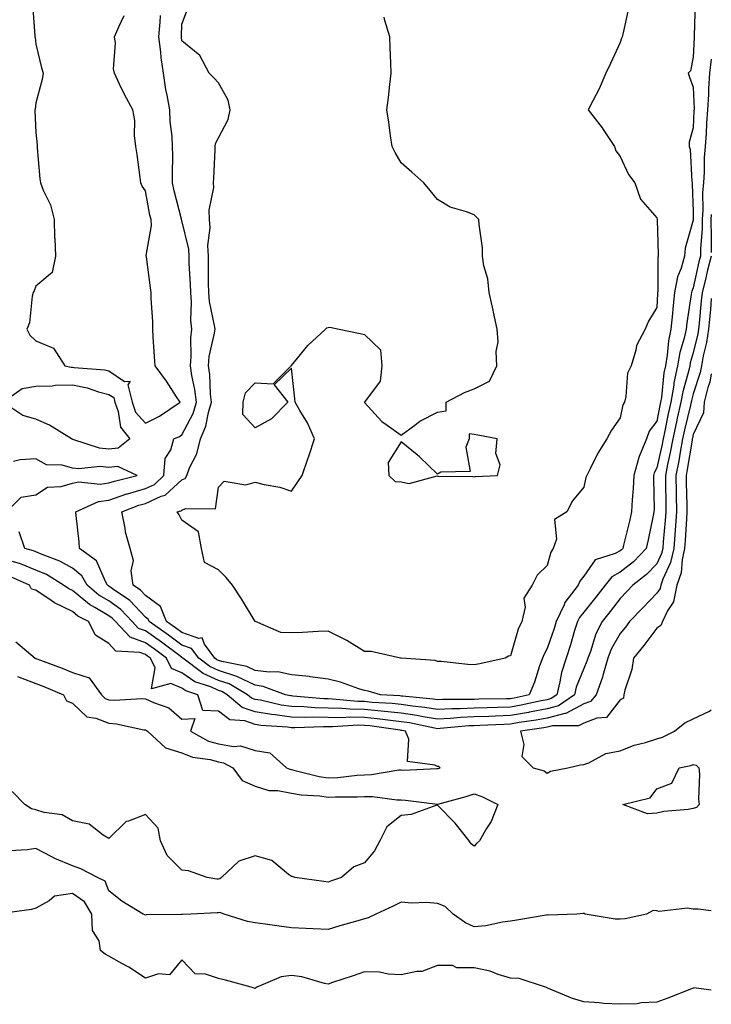
# Model space of a CAD drawing. Units: inches. Extents: x 884003 to 886643, y 7366538 to 7369178.
# Drawn here: x 886454 to 886643, y 7368697 to 7368967 of the extents above; entities that cross this region are included whole.
import ezdxf

# ---------------------------------------------------------------- set-up
doc = ezdxf.new("R2010")
doc.units = ezdxf.units.IN
doc.header["$MEASUREMENT"] = 0
doc.layers.add('Contour_88407366', color=7, linetype='Continuous', true_color=0x8f022f)

msp = doc.modelspace()

# ---------------------------------------------------------------- linework, layer by layer
at = {"layer": 'Contour_88407366'}
for points in [[(886457.08, 7368970.95, 3392), (886457.79, 7368962.18, 3392), (886457.8, 7368961.92, 3392), (886457.83, 7368961.7, 3392), (886458.05, 7368959.89, 3392), (886459.58, 7368953.45, 3392), (886460.03, 7368951.92, 3392), (886459.78, 7368950.19, 3392), (886458.05, 7368943.86, 3392), (886457.82, 7368942.15, 3392), (886457.74, 7368941.92, 3392), (886457.76, 7368941.63, 3392), (886458.05, 7368935.72, 3392), (886458.36, 7368932.23, 3392), (886458.37, 7368931.92, 3392), (886458.4, 7368931.57, 3392), (886459.16, 7368923.03, 3392), (886459.27, 7368921.92, 3392), (886460.04, 7368919.93, 3392), (886462.05, 7368915.92, 3392), (886463.1, 7368911.92, 3392), (886463.18, 7368907.05, 3392), (886463.27, 7368906.7, 3392), (886463.39, 7368901.92, 3392), (886462.52, 7368897.45, 3392), (886458.05, 7368893.72, 3392), (886457.56, 7368892.41, 3392), (886457.33, 7368891.92, 3392), (886457.07, 7368890.94, 3392), (886456.3, 7368883.67, 3392), (886455.57, 7368881.92, 3392), (886456.37, 7368880.24, 3392), (886458.05, 7368878.7, 3392), (886462.87, 7368876.74, 3392), (886465.95, 7368871.92, 3392), (886467.68, 7368871.55, 3392), (886468.05, 7368871.55, 3392), (886468.5, 7368871.47, 3392), (886476.93, 7368870.8, 3392), (886478.05, 7368870.52, 3392), (886482.34, 7368867.63, 3392), (886483.83, 7368867.7, 3392), (886483.27, 7368866.7, 3392), (886484.37, 7368861.92, 3392), (886485.37, 7368859.24, 3392), (886488.05, 7368856.22, 3392), (886491.87, 7368858.1, 3392), (886497.55, 7368861.92, 3392), (886496.59, 7368863.38, 3392), (886493.84, 7368867.71, 3392), (886490.72, 7368871.92, 3392), (886490.55, 7368874.42, 3392), (886490.18, 7368879.79, 3392), (886490.04, 7368881.92, 3392), (886490.06, 7368883.93, 3392), (886489.6, 7368890.37, 3392), (886489.62, 7368891.92, 3392), (886489.4, 7368893.27, 3392), (886488.3, 7368901.67, 3392), (886488.26, 7368901.92, 3392), (886488.24, 7368902.11, 3392), (886489.72, 7368910.25, 3392), (886489.58, 7368911.92, 3392), (886489.29, 7368913.16, 3392), (886488.05, 7368919.74, 3392), (886487.15, 7368921.02, 3392), (886486.81, 7368921.92, 3392), (886486.59, 7368923.38, 3392), (886485.8, 7368929.67, 3392), (886485.45, 7368931.92, 3392), (886485.04, 7368934.93, 3392), (886485.12, 7368938.99, 3392), (886484.56, 7368941.92, 3392), (886482.29, 7368946.16, 3392), (886480.97, 7368949, 3392), (886479.55, 7368951.92, 3392), (886479.31, 7368953.18, 3392), (886479.83, 7368960.14, 3392), (886479.62, 7368961.92, 3392), (886480.79, 7368964.66, 3392), (886482.26, 7368967.71, 3392)], [(886588.05, 7368780.83, 3390), (886586.92, 7368780.79, 3390), (886579.3, 7368780.67, 3390), (886578.05, 7368780.62, 3390), (886576.69, 7368780.57, 3390), (886569.38, 7368780.59, 3390), (886568.05, 7368780.53, 3390), (886566.85, 7368780.72, 3390), (886558.47, 7368781.5, 3390), (886558.05, 7368781.56, 3390), (886557.72, 7368781.59, 3390), (886552.44, 7368781.92, 3390), (886549.03, 7368782.9, 3390), (886548.05, 7368783.06, 3390), (886546.44, 7368783.53, 3390), (886541.45, 7368785.32, 3390), (886538.05, 7368786.17, 3390), (886533.15, 7368786.82, 3390), (886532.99, 7368786.86, 3390), (886528.05, 7368787.38, 3390), (886524.28, 7368788.15, 3390), (886521.92, 7368788.05, 3390), (886518.05, 7368788.57, 3390), (886515.8, 7368789.67, 3390), (886509, 7368790.97, 3390), (886508.05, 7368791.28, 3390), (886507.61, 7368791.48, 3390), (886507.02, 7368791.92, 3390), (886504.24, 7368795.73, 3390), (886503.57, 7368797.44, 3390), (886502.67, 7368797.3, 3390), (886498.05, 7368798.91, 3390), (886496.32, 7368800.19, 3390), (886493.83, 7368801.92, 3390), (886492.14, 7368806.01, 3390), (886488.05, 7368809.09, 3390), (886486.68, 7368810.55, 3390), (886484.66, 7368811.92, 3390), (886484.18, 7368815.79, 3390), (886484.81, 7368818.68, 3390), (886483.89, 7368821.92, 3390), (886482.56, 7368826.43, 3390), (886482.5, 7368827.47, 3390), (886481.58, 7368831.92, 3390), (886486.24, 7368833.73, 3390), (886488.05, 7368834.27, 3390), (886492.34, 7368836.21, 3390), (886493.46, 7368836.51, 3390), (886498.05, 7368840.72, 3390), (886498.88, 7368841.09, 3390), (886499.35, 7368841.92, 3390), (886500.13, 7368844.01, 3390), (886502.11, 7368847.86, 3390), (886503.1, 7368851.92, 3390), (886504.57, 7368855.4, 3390), (886505.29, 7368859.16, 3390), (886506.13, 7368861.92, 3390), (886505.87, 7368864.1, 3390), (886505.66, 7368869.53, 3390), (886505.32, 7368871.92, 3390), (886505.54, 7368874.43, 3390), (886506.99, 7368880.86, 3390), (886507.11, 7368881.92, 3390), (886507, 7368882.97, 3390), (886505.62, 7368889.49, 3390), (886505.42, 7368891.92, 3390), (886505.35, 7368894.62, 3390), (886505.35, 7368899.22, 3390), (886505.28, 7368901.92, 3390), (886505.14, 7368904.83, 3390), (886505.75, 7368909.62, 3390), (886505.6, 7368911.92, 3390), (886505.49, 7368914.48, 3390), (886506.77, 7368920.64, 3390), (886506.68, 7368921.92, 3390), (886506.73, 7368923.24, 3390), (886507.12, 7368930.99, 3390), (886507.15, 7368931.92, 3390), (886507.23, 7368932.74, 3390), (886508.05, 7368934.29, 3390), (886510.68, 7368939.29, 3390), (886511.29, 7368941.92, 3390), (886510.71, 7368944.58, 3390), (886508.05, 7368949.31, 3390), (886506.78, 7368950.65, 3390), (886505.48, 7368951.92, 3390), (886502.93, 7368956.8, 3390), (886498.05, 7368960.8, 3390), (886497.9, 7368961.77, 3390), (886497.88, 7368961.92, 3390), (886497.89, 7368962.08, 3390), (886498.05, 7368965.39, 3390), (886499.8, 7368970.17, 3390)], [(886620.33, 7368969.64, 3389), (886618.8, 7368962.67, 3389), (886618.61, 7368961.92, 3389), (886618.39, 7368961.58, 3389), (886618.05, 7368960.34, 3389), (886615.38, 7368954.59, 3389), (886614.12, 7368951.92, 3389), (886612.32, 7368947.65, 3389), (886610.57, 7368944.44, 3389), (886609.3, 7368941.92, 3389), (886613.13, 7368937, 3389), (886613.4, 7368936.57, 3389), (886616.45, 7368931.92, 3389), (886616.83, 7368930.7, 3389), (886618.05, 7368929.18, 3389), (886620.35, 7368924.22, 3389), (886622.06, 7368921.92, 3389), (886623.59, 7368917.46, 3389), (886628.05, 7368912.37, 3389), (886628.14, 7368912.01, 3389), (886628.15, 7368911.92, 3389), (886628.14, 7368911.83, 3389), (886628.47, 7368902.34, 3389), (886628.42, 7368901.92, 3389), (886628.34, 7368901.63, 3389), (886628.35, 7368892.22, 3389), (886628.29, 7368891.92, 3389), (886628.27, 7368891.7, 3389), (886628.05, 7368887.81, 3389), (886625.81, 7368884.16, 3389), (886624.86, 7368881.92, 3389), (886622.51, 7368877.46, 3389), (886622.35, 7368876.22, 3389), (886621.03, 7368871.92, 3389), (886620.07, 7368869.9, 3389), (886619.62, 7368863.49, 3389), (886619.2, 7368861.92, 3389), (886618.75, 7368861.22, 3389), (886618.05, 7368857.63, 3389), (886615.71, 7368854.26, 3389), (886614.37, 7368851.92, 3389), (886611.96, 7368848.01, 3389), (886609.81, 7368843.68, 3389), (886608.87, 7368841.92, 3389), (886608.64, 7368841.33, 3389), (886608.05, 7368838.72, 3389), (886605.01, 7368834.96, 3389), (886603.46, 7368831.92, 3389), (886600.09, 7368829.88, 3389), (886600.58, 7368824.45, 3389), (886599.71, 7368821.92, 3389), (886599.03, 7368820.94, 3389), (886598.05, 7368817.24, 3389), (886595.34, 7368814.63, 3389), (886593.94, 7368811.92, 3389), (886591.63, 7368808.34, 3389), (886592.02, 7368805.89, 3389), (886591.15, 7368801.92, 3389), (886590.1, 7368799.87, 3389), (886588.05, 7368792.57, 3389), (886587.47, 7368792.5, 3389), (886586.56, 7368791.92, 3389), (886579.62, 7368790.35, 3389), (886578.05, 7368790.08, 3389)], [(886638.62, 7368971.35, 3390), (886638.32, 7368962.19, 3390), (886638.29, 7368961.92, 3390), (886638.26, 7368961.71, 3390), (886638.05, 7368956.34, 3390), (886637.33, 7368952.64, 3390), (886636.65, 7368951.92, 3390), (886637.04, 7368950.91, 3390), (886638.05, 7368948.13, 3390), (886638.27, 7368942.14, 3390), (886638.26, 7368941.92, 3390), (886638.24, 7368941.73, 3390), (886638.05, 7368937.04, 3390), (886636.9, 7368933.07, 3390), (886636.96, 7368931.92, 3390), (886637.23, 7368931.1, 3390), (886637.64, 7368922.33, 3390), (886637.73, 7368921.92, 3390), (886637.77, 7368921.64, 3390), (886638.05, 7368914.11, 3390), (886638.07, 7368911.94, 3390), (886638.07, 7368911.9, 3390), (886638.05, 7368911.71, 3390), (886635.87, 7368904.1, 3390), (886635.64, 7368901.92, 3390), (886634.71, 7368898.58, 3390), (886633.7, 7368896.27, 3390), (886632.93, 7368891.92, 3390), (886632.44, 7368887.53, 3390), (886632.37, 7368886.24, 3390), (886631.93, 7368881.92, 3390), (886631.24, 7368878.73, 3390), (886630.94, 7368874.81, 3390), (886630.44, 7368871.92, 3390), (886630.02, 7368869.95, 3390), (886629.32, 7368863.19, 3390), (886629.1, 7368861.92, 3390), (886628.9, 7368861.07, 3390), (886628.05, 7368856.76, 3390), (886625.98, 7368853.99, 3390), (886625.21, 7368851.92, 3390), (886623.26, 7368847.13, 3390), (886623.12, 7368846.85, 3390), (886621.77, 7368841.92, 3390), (886621.64, 7368838.33, 3390), (886621.32, 7368835.19, 3390), (886621.18, 7368831.92, 3390), (886620.61, 7368829.36, 3390), (886618.96, 7368822.83, 3390), (886618.75, 7368821.92, 3390), (886618.4, 7368821.57, 3390), (886618.05, 7368821.29, 3390), (886616.69, 7368820.56, 3390), (886611.17, 7368818.8, 3390), (886608.05, 7368814.36, 3390), (886606.99, 7368812.98, 3390), (886606.55, 7368811.92, 3390), (886602.86, 7368807.11, 3390), (886602.66, 7368806.53, 3390), (886600.52, 7368801.92, 3390), (886599.93, 7368800.04, 3390), (886598.05, 7368794.52, 3390), (886597.1, 7368792.87, 3390), (886596.74, 7368791.92, 3390), (886595.98, 7368789.85, 3390), (886594.62, 7368785.35, 3390), (886593.11, 7368781.92, 3390), (886588.98, 7368780.99, 3390), (886588.05, 7368780.83, 3390)], [(886598.05, 7368780.56, 3391), (886596.37, 7368780.24, 3391), (886590.95, 7368779.02, 3391), (886588.05, 7368778.51, 3391), (886584.52, 7368778.39, 3391), (886581.62, 7368778.35, 3391), (886578.05, 7368778.22, 3391), (886574.19, 7368778.06, 3391), (886571.9, 7368778.07, 3391), (886568.05, 7368777.89, 3391), (886564.58, 7368778.45, 3391), (886561.21, 7368778.76, 3391), (886558.05, 7368779.21, 3391), (886555.6, 7368779.47, 3391), (886550.16, 7368779.81, 3391), (886548.05, 7368780.02, 3391), (886546.18, 7368780.05, 3391), (886539.24, 7368780.73, 3391), (886538.05, 7368780.75, 3391), (886536.91, 7368780.78, 3391), (886528.41, 7368781.56, 3391), (886528.05, 7368781.57, 3391), (886527.74, 7368781.61, 3391), (886526.43, 7368781.92, 3391), (886520.31, 7368784.18, 3391), (886518.05, 7368784.49, 3391), (886513.05, 7368786.92, 3391), (886508.05, 7368788.55, 3391), (886505.72, 7368789.59, 3391), (886502.63, 7368791.92, 3391), (886500.7, 7368794.57, 3391), (886498.05, 7368795.49, 3391), (886494.36, 7368798.23, 3391), (886489.04, 7368801.92, 3391), (886488.75, 7368802.62, 3391), (886488.05, 7368803.15, 3391), (886483.81, 7368807.68, 3391), (886479.07, 7368810.9, 3391), (886478.05, 7368811.64, 3391), (886477.88, 7368811.75, 3391), (886477.67, 7368811.92, 3391), (886477.12, 7368812.85, 3391), (886474.64, 7368818.51, 3391), (886470.03, 7368821.92, 3391), (886469.87, 7368823.74, 3391), (886469.06, 7368830.91, 3391), (886468.97, 7368831.92, 3391), (886475.21, 7368834.76, 3391), (886478.05, 7368835.15, 3391), (886482.96, 7368836.83, 3391), (886483.09, 7368836.88, 3391), (886488.05, 7368838.36, 3391), (886490.5, 7368839.47, 3391), (886493.1, 7368841.92, 3391), (886493.47, 7368846.5, 3391), (886495.03, 7368848.9, 3391), (886495.81, 7368851.92, 3391), (886497.37, 7368852.6, 3391), (886498.05, 7368853.02, 3391), (886501.08, 7368858.89, 3391), (886502.01, 7368861.92, 3391), (886501.58, 7368865.45, 3391), (886500.75, 7368869.22, 3391), (886500.36, 7368871.92, 3391), (886500.58, 7368874.45, 3391), (886500.45, 7368879.52, 3391), (886500.73, 7368881.92, 3391), (886500.48, 7368884.35, 3391), (886500.65, 7368889.32, 3391), (886500.44, 7368891.92, 3391), (886500.38, 7368894.25, 3391), (886500.05, 7368899.92, 3391), (886499.99, 7368901.92, 3391), (886499.9, 7368903.77, 3391), (886498.05, 7368911.62, 3391), (886497.96, 7368911.83, 3391), (886497.95, 7368911.92, 3391), (886497.93, 7368912.04, 3391), (886495.91, 7368919.78, 3391), (886495.45, 7368921.92, 3391), (886495.42, 7368924.55, 3391), (886495.51, 7368929.38, 3391), (886495.48, 7368931.92, 3391), (886495.33, 7368934.64, 3391), (886494.86, 7368938.73, 3391), (886494.7, 7368941.92, 3391), (886493.98, 7368945.99, 3391), (886493.64, 7368947.51, 3391), (886492.95, 7368951.92, 3391), (886492.39, 7368956.26, 3391), (886492.26, 7368957.71, 3391), (886491.76, 7368961.92, 3391), (886492.04, 7368965.91, 3391), (886492.21, 7368967.76, 3391)], [(886578.05, 7368790.08, 3389), (886576.32, 7368790.19, 3389), (886569, 7368790.97, 3389), (886568.05, 7368791.04, 3389), (886567.42, 7368791.29, 3389), (886558.06, 7368791.91, 3389), (886558.05, 7368791.91, 3389), (886557.91, 7368791.92, 3389), (886549.88, 7368793.75, 3389), (886548.05, 7368793.75, 3389), (886543.23, 7368796.74, 3389), (886543.01, 7368796.88, 3389), (886538.05, 7368799.3, 3389), (886535.34, 7368799.21, 3389), (886531.03, 7368798.94, 3389), (886528.05, 7368798.85, 3389), (886525.11, 7368798.98, 3389), (886518.17, 7368801.92, 3389), (886518.09, 7368801.96, 3389), (886518.05, 7368801.99, 3389), (886514.32, 7368808.19, 3389), (886511.91, 7368811.92, 3389), (886510.12, 7368813.99, 3389), (886508.05, 7368816.07, 3389), (886504.25, 7368818.12, 3389), (886503.42, 7368821.92, 3389), (886502.6, 7368826.47, 3389), (886498.05, 7368829.65, 3389), (886497.24, 7368831.11, 3389), (886496.75, 7368831.92, 3389), (886497.78, 7368832.19, 3389), (886498.05, 7368832.44, 3389), (886499.02, 7368832.89, 3389), (886507.24, 7368832.73, 3389), (886508.05, 7368838.67, 3389), (886509.6, 7368840.37, 3389), (886515.51, 7368839.38, 3389), (886518.05, 7368840.07, 3389), (886520.57, 7368839.4, 3389), (886524.85, 7368838.72, 3389), (886528.05, 7368837.56, 3389), (886529.82, 7368840.15, 3389), (886530.98, 7368841.92, 3389), (886532.54, 7368846.41, 3389), (886532.82, 7368847.15, 3389), (886534.31, 7368851.92, 3389), (886532.41, 7368856.28, 3389), (886530.32, 7368859.65, 3389), (886529.04, 7368861.92, 3389), (886528.99, 7368862.86, 3389), (886528.05, 7368871.28, 3389), (886523.26, 7368866.71, 3389), (886527.05, 7368861.92, 3389), (886522.54, 7368857.43, 3389), (886518.05, 7368854.9, 3389), (886514.75, 7368858.62, 3389), (886514.82, 7368861.92, 3389), (886515.46, 7368864.51, 3389), (886518.05, 7368867.25, 3389), (886523.02, 7368866.95, 3389), (886527.96, 7368871.92, 3389), (886528, 7368871.97, 3389), (886528.05, 7368872.03, 3389), (886532.52, 7368877.45, 3389), (886537.33, 7368881.92, 3389), (886537.68, 7368882.29, 3389), (886538.05, 7368882.35, 3389), (886538.58, 7368882.45, 3389), (886541.14, 7368881.92, 3389), (886546.89, 7368880.76, 3389), (886548.05, 7368880.45, 3389), (886552.39, 7368876.26, 3389), (886552.82, 7368871.92, 3389), (886552.3, 7368867.67, 3389), (886548.05, 7368861.96, 3389), (886548.03, 7368861.94, 3389), (886548.02, 7368861.92, 3389), (886548.02, 7368861.89, 3389), (886548.05, 7368861.83, 3389), (886552.82, 7368856.69, 3389), (886554.28, 7368855.69, 3389), (886558.05, 7368852.92, 3389), (886561.82, 7368855.69, 3389), (886563.2, 7368856.77, 3389), (886568.05, 7368859.26, 3389), (886570.36, 7368859.61, 3389), (886570.35, 7368861.92, 3389), (886575.41, 7368864.56, 3389), (886578.05, 7368865.57, 3389), (886582.23, 7368867.74, 3389), (886584.28, 7368871.92, 3389), (886584.12, 7368875.85, 3389), (886584.62, 7368878.49, 3389), (886584.39, 7368881.92, 3389), (886583.37, 7368886.6, 3389), (886583.26, 7368887.13, 3389), (886582.19, 7368891.92, 3389), (886581.83, 7368895.7, 3389), (886580.7, 7368899.27, 3389), (886580.34, 7368901.92, 3389), (886580.3, 7368904.17, 3389), (886579.4, 7368910.57, 3389), (886579.37, 7368911.92, 3389), (886578.7, 7368912.57, 3389), (886578.05, 7368913.18, 3389), (886575.92, 7368914.05, 3389), (886571.45, 7368915.32, 3389), (886568.05, 7368917.42, 3389), (886565.98, 7368919.85, 3389), (886564.24, 7368921.92, 3389), (886560.97, 7368924.84, 3389), (886558.05, 7368927.39, 3389), (886556.39, 7368930.26, 3389), (886555.6, 7368931.92, 3389), (886555.17, 7368934.8, 3389), (886554.67, 7368938.54, 3389), (886554.15, 7368941.92, 3389), (886554.62, 7368945.35, 3389), (886554.97, 7368948.84, 3389), (886555.37, 7368951.92, 3389), (886555.26, 7368954.71, 3389), (886555.09, 7368958.96, 3389), (886554.97, 7368961.92, 3389), (886553.56, 7368966.41, 3389), (886553.39, 7368967.26, 3389)], [(886643, 7368955.79, 3391), (886642.52, 7368951.92, 3391), (886642.19, 7368947.78, 3391), (886642.25, 7368946.12, 3391), (886641.98, 7368941.92, 3391), (886641.71, 7368938.26, 3391), (886641.59, 7368935.46, 3391), (886641.35, 7368931.92, 3391), (886641.04, 7368928.93, 3391), (886641.08, 7368924.95, 3391), (886640.83, 7368921.92, 3391), (886640.62, 7368919.35, 3391), (886640.66, 7368914.53, 3391), (886640.49, 7368911.92, 3391), (886640.52, 7368909.45, 3391), (886640.01, 7368903.88, 3391), (886640.03, 7368901.92, 3391), (886639.6, 7368900.37, 3391), (886638.05, 7368893.27, 3391), (886637.64, 7368892.33, 3391), (886637.57, 7368891.92, 3391), (886637.51, 7368891.38, 3391), (886636.3, 7368883.67, 3391), (886636.12, 7368881.92, 3391), (886635.59, 7368879.46, 3391), (886634.39, 7368875.58, 3391), (886633.76, 7368871.92, 3391), (886632.77, 7368867.2, 3391), (886632.7, 7368866.57, 3391), (886631.88, 7368861.92, 3391), (886631.18, 7368858.79, 3391), (886630.25, 7368854.12, 3391), (886629.78, 7368851.92, 3391), (886629.51, 7368850.46, 3391), (886628.05, 7368843.95, 3391), (886627.35, 7368842.62, 3391), (886627.16, 7368841.92, 3391), (886627.13, 7368841, 3391), (886627.32, 7368832.65, 3391), (886627.29, 7368831.92, 3391), (886627.08, 7368830.95, 3391), (886625.72, 7368824.25, 3391), (886625.18, 7368821.92, 3391), (886621.67, 7368818.3, 3391), (886618.05, 7368815.42, 3391), (886615.76, 7368814.21, 3391), (886613.91, 7368811.92, 3391), (886611.35, 7368808.62, 3391), (886608.05, 7368804.49, 3391), (886606.89, 7368803.08, 3391), (886606.35, 7368801.92, 3391), (886605.57, 7368799.44, 3391), (886604.4, 7368795.57, 3391), (886603.21, 7368791.92, 3391), (886601.98, 7368787.99, 3391), (886601.55, 7368785.42, 3391), (886600.67, 7368781.92, 3391), (886599.13, 7368780.84, 3391), (886598.05, 7368780.56, 3391)], [(886643, 7368913.32, 3392), (886642.91, 7368911.92, 3392), (886642.96, 7368907.01, 3392), (886642.94, 7368906.82, 3392), (886643, 7368902.87, 3392)], [(886643, 7368901.87, 3392), (886641.91, 7368898.06, 3392), (886641.28, 7368895.15, 3392), (886640.45, 7368891.92, 3392), (886640.26, 7368889.71, 3392), (886639.67, 7368883.54, 3392), (886639.52, 7368881.92, 3392), (886639.32, 7368880.65, 3392), (886638.05, 7368875.41, 3392), (886637.23, 7368872.74, 3392), (886637.09, 7368871.92, 3392), (886636.83, 7368870.7, 3392), (886635.17, 7368864.8, 3392), (886634.67, 7368861.92, 3392), (886633.68, 7368857.55, 3392), (886633.44, 7368856.53, 3392), (886632.44, 7368851.92, 3392), (886631.76, 7368848.21, 3392), (886631.01, 7368844.88, 3392), (886630.43, 7368841.92, 3392), (886630.47, 7368839.5, 3392), (886630.53, 7368834.4, 3392), (886630.57, 7368831.92, 3392), (886630.4, 7368829.57, 3392), (886629.84, 7368823.71, 3392), (886629.71, 7368821.92, 3392), (886629.4, 7368820.57, 3392), (886628.05, 7368817.69, 3392), (886625.21, 7368814.76, 3392), (886621.52, 7368811.92, 3392), (886619.83, 7368810.14, 3392), (886618.05, 7368808.27, 3392), (886615.28, 7368804.69, 3392), (886613.07, 7368801.92, 3392), (886611.39, 7368798.58, 3392), (886609.88, 7368793.75, 3392), (886609.16, 7368791.92, 3392), (886608.92, 7368791.05, 3392), (886608.05, 7368789.12, 3392), (886606.03, 7368783.94, 3392), (886605.53, 7368781.92, 3392), (886601.13, 7368778.84, 3392), (886598.05, 7368778.04, 3392)], [(886643, 7368890.35, 3393), (886642.73, 7368887.24, 3393), (886642.66, 7368886.53, 3393), (886642.25, 7368881.92, 3393), (886641.68, 7368878.29, 3393), (886640.8, 7368874.67, 3393), (886640.29, 7368871.92, 3393), (886639.92, 7368870.05, 3393), (886638.05, 7368864.25, 3393), (886637.54, 7368862.43, 3393), (886637.45, 7368861.92, 3393), (886637.28, 7368861.15, 3393), (886635.63, 7368854.34, 3393), (886635.11, 7368851.92, 3393), (886634.44, 7368848.31, 3393), (886634.06, 7368845.91, 3393), (886633.27, 7368841.92, 3393), (886633.35, 7368837.22, 3393), (886633.37, 7368836.6, 3393), (886633.45, 7368831.92, 3393), (886633.09, 7368826.96, 3393), (886633.08, 7368826.89, 3393), (886632.7, 7368821.92, 3393), (886631.84, 7368818.13, 3393), (886629.69, 7368813.56, 3393), (886629.13, 7368811.92, 3393), (886628.96, 7368811.01, 3393), (886628.05, 7368809.71, 3393), (886624.26, 7368805.71, 3393), (886620.64, 7368801.92, 3393), (886619.53, 7368800.44, 3393), (886618.05, 7368798.64, 3393), (886615.62, 7368794.35, 3393), (886614.68, 7368791.92, 3393), (886613.33, 7368787.2, 3393), (886613.24, 7368786.73, 3393), (886611.47, 7368781.92, 3393), (886609.87, 7368780.1, 3393), (886608.05, 7368779.4, 3393)], [(886643, 7368869.67, 3394), (886642.55, 7368867.42, 3394), (886642.07, 7368865.94, 3394), (886641.08, 7368861.92, 3394), (886640.89, 7368859.08, 3394), (886638.05, 7368853.07, 3394), (886637.83, 7368852.14, 3394), (886637.78, 7368851.92, 3394), (886637.72, 7368851.59, 3394), (886636.43, 7368843.54, 3394), (886636.11, 7368841.92, 3394), (886636.15, 7368840.02, 3394), (886636.3, 7368833.67, 3394), (886636.33, 7368831.92, 3394), (886636.19, 7368830.06, 3394), (886635.86, 7368824.11, 3394), (886635.7, 7368821.92, 3394), (886635, 7368818.87, 3394), (886634.72, 7368815.25, 3394), (886633.59, 7368811.92, 3394), (886632.68, 7368807.29, 3394), (886631.03, 7368804.9, 3394), (886629.61, 7368801.92, 3394), (886629.13, 7368800.84, 3394), (886628.05, 7368800.16, 3394), (886624.55, 7368795.42, 3394), (886621.7, 7368791.92, 3394), (886621.19, 7368788.78, 3394), (886619.3, 7368783.17, 3394), (886619.02, 7368781.92, 3394), (886618.98, 7368780.99, 3394), (886618.05, 7368780.55, 3394), (886614.31, 7368775.66, 3394), (886611.67, 7368775.54, 3394), (886608.05, 7368774.15, 3394), (886606.6, 7368773.37, 3394), (886599.51, 7368773.38, 3394), (886598.05, 7368773, 3394), (886597.14, 7368772.83, 3394), (886590.74, 7368771.92, 3394), (886591.7, 7368768.27, 3394), (886591.15, 7368765.02, 3394), (886594.26, 7368761.92, 3394), (886597.26, 7368761.13, 3394), (886598.05, 7368760.45, 3394), (886598.98, 7368760.99, 3394), (886603.75, 7368761.92, 3394), (886607.21, 7368762.76, 3394), (886608.05, 7368762.85, 3394), (886609.45, 7368763.32, 3394), (886614.11, 7368765.86, 3394), (886618.05, 7368766.55, 3394), (886621.88, 7368768.09, 3394), (886625.01, 7368768.88, 3394), (886628.05, 7368769.86, 3394), (886629.63, 7368770.34, 3394), (886632.89, 7368771.92, 3394), (886635.76, 7368774.21, 3394), (886638.05, 7368775.35, 3394), (886642.52, 7368777.45, 3394), (886643, 7368777.82, 3394)], [(886450.01, 7368831.92, 3392), (886454.05, 7368835.92, 3392), (886458.05, 7368836.6, 3392), (886461.25, 7368838.72, 3392), (886464.99, 7368838.86, 3392), (886468.05, 7368839.78, 3392), (886469.78, 7368840.19, 3392), (886475.66, 7368839.53, 3392), (886478.05, 7368839.85, 3392), (886479.59, 7368840.38, 3392), (886485.81, 7368841.92, 3392), (886480.5, 7368844.37, 3392), (886478.05, 7368844.12, 3392), (886475.63, 7368844.34, 3392), (886469.81, 7368843.68, 3392), (886468.05, 7368843.92, 3392), (886465.29, 7368844.68, 3392), (886460.96, 7368844.83, 3392), (886458.05, 7368846.45, 3392), (886453.77, 7368846.2, 3392), (886451.88, 7368845.75, 3392)], [(886598.05, 7368778.04, 3392), (886593.25, 7368777.12, 3392), (886592.92, 7368777.05, 3392), (886588.05, 7368776.19, 3392), (886583.91, 7368776.06, 3392), (886582.09, 7368775.96, 3392), (886578.05, 7368775.82, 3392), (886574.3, 7368775.67, 3392), (886571.54, 7368775.41, 3392), (886568.05, 7368775.25, 3392), (886564.09, 7368775.88, 3392), (886562.37, 7368776.24, 3392), (886558.05, 7368776.86, 3392), (886553.48, 7368777.35, 3392), (886552.56, 7368777.41, 3392), (886548.05, 7368777.86, 3392), (886544.05, 7368777.92, 3392), (886541.83, 7368778.14, 3392), (886538.05, 7368778.21, 3392), (886534.43, 7368778.3, 3392), (886531.39, 7368778.58, 3392), (886528.05, 7368778.67, 3392), (886525.2, 7368779.07, 3392), (886519.58, 7368780.39, 3392), (886518.05, 7368780.65, 3392), (886517.1, 7368780.97, 3392), (886515.99, 7368781.92, 3392), (886510.99, 7368784.86, 3392), (886508.05, 7368785.82, 3392), (886503.84, 7368787.71, 3392), (886498.25, 7368791.92, 3392), (886498.16, 7368792.03, 3392), (886498.05, 7368792.08, 3392), (886497.44, 7368792.53, 3392), (886492.42, 7368796.29, 3392), (886488.05, 7368799.36, 3392), (886486.18, 7368800.05, 3392), (886484.42, 7368801.92, 3392), (886481.32, 7368805.19, 3392), (886478.05, 7368807.58, 3392), (886475.32, 7368809.19, 3392), (886472.13, 7368811.92, 3392), (886470.61, 7368814.48, 3392), (886468.05, 7368816.58, 3392), (886464.61, 7368818.48, 3392), (886459.73, 7368820.24, 3392), (886458.05, 7368820.97, 3392), (886457.37, 7368821.24, 3392), (886455.05, 7368821.92, 3392), (886453.45, 7368826.52, 3392)], [(886608.05, 7368779.4, 3393), (886603.19, 7368776.78, 3393), (886602.91, 7368776.78, 3393), (886598.05, 7368775.52, 3393), (886595.03, 7368774.94, 3393), (886590.42, 7368774.29, 3393), (886588.05, 7368773.87, 3393), (886586.16, 7368773.81, 3393), (886579.61, 7368773.48, 3393), (886578.05, 7368773.43, 3393), (886576.6, 7368773.37, 3393), (886568.78, 7368772.65, 3393), (886568.05, 7368772.61, 3393), (886567.22, 7368772.75, 3393), (886560.31, 7368774.18, 3393), (886558.05, 7368774.51, 3393), (886555.15, 7368774.82, 3393), (886551.48, 7368775.35, 3393), (886548.05, 7368775.7, 3393), (886544.21, 7368775.76, 3393), (886541.73, 7368775.6, 3393), (886538.05, 7368775.67, 3393), (886534.2, 7368775.77, 3393), (886531.8, 7368775.67, 3393), (886528.05, 7368775.78, 3393), (886523.56, 7368776.41, 3393), (886522.6, 7368776.47, 3393), (886518.05, 7368777.22, 3393), (886514.53, 7368778.4, 3393), (886510.44, 7368781.92, 3393), (886508.94, 7368782.81, 3393), (886508.05, 7368783.1, 3393), (886505.92, 7368784.05, 3393), (886501.61, 7368785.48, 3393), (886498.05, 7368787.92, 3393), (886495.22, 7368789.09, 3393), (886493.83, 7368791.92, 3393), (886490.53, 7368794.4, 3393), (886488.05, 7368796.13, 3393), (886483.82, 7368797.69, 3393), (886479.85, 7368801.92, 3393), (886478.98, 7368802.85, 3393), (886478.05, 7368803.52, 3393), (886474.17, 7368805.8, 3393), (886472.7, 7368806.57, 3393), (886468.05, 7368810.41, 3393), (886467.03, 7368810.9, 3393), (886465.64, 7368811.92, 3393), (886460.92, 7368814.79, 3393), (886458.05, 7368816.02, 3393), (886453.83, 7368817.7, 3393), (886451.62, 7368818.35, 3393)], [(886452.54, 7368796.41, 3394), (886457.88, 7368791.92, 3394), (886457.95, 7368791.82, 3394), (886458.05, 7368791.79, 3394), (886458.27, 7368791.7, 3394), (886465.27, 7368789.14, 3394), (886468.05, 7368788.02, 3394), (886472.63, 7368786.5, 3394), (886476.04, 7368781.92, 3394), (886477.05, 7368780.92, 3394), (886478.05, 7368780.54, 3394), (886479.53, 7368780.44, 3394), (886487.03, 7368780.9, 3394), (886488.05, 7368780.81, 3394), (886490.21, 7368779.76, 3394), (886494.47, 7368778.34, 3394), (886498.05, 7368775.19, 3394), (886501.56, 7368775.43, 3394), (886500.36, 7368771.92, 3394), (886505.35, 7368769.22, 3394), (886508.05, 7368768.46, 3394), (886512.2, 7368767.77, 3394), (886514.09, 7368767.96, 3394), (886518.05, 7368766.69, 3394), (886522.11, 7368765.98, 3394), (886526.69, 7368761.92, 3394), (886527.63, 7368761.5, 3394), (886528.05, 7368761.41, 3394), (886528.67, 7368761.3, 3394), (886535.63, 7368759.5, 3394), (886538.05, 7368759.14, 3394), (886540.69, 7368759.28, 3394), (886546.05, 7368759.92, 3394), (886548.05, 7368760.04, 3394), (886549.91, 7368760.06, 3394), (886557.45, 7368761.32, 3394), (886558.05, 7368761.33, 3394), (886558.67, 7368761.3, 3394), (886567.83, 7368761.7, 3394), (886568.05, 7368761.69, 3394), (886568.23, 7368761.74, 3394), (886568.71, 7368761.92, 3394), (886568.37, 7368762.24, 3394), (886568.05, 7368762.24, 3394), (886567.29, 7368762.68, 3394), (886559.79, 7368763.66, 3394), (886560.18, 7368769.79, 3394), (886559.25, 7368771.92, 3394), (886558.26, 7368772.13, 3394), (886558.05, 7368772.15, 3394), (886557.79, 7368772.18, 3394), (886549.52, 7368773.39, 3394), (886548.05, 7368773.53, 3394), (886546.41, 7368773.56, 3394), (886539.24, 7368773.11, 3394), (886538.05, 7368773.13, 3394), (886536.81, 7368773.16, 3394), (886528.99, 7368772.86, 3394), (886528.05, 7368772.88, 3394), (886526.93, 7368773.04, 3394), (886519.66, 7368773.53, 3394), (886518.05, 7368773.8, 3394), (886515.22, 7368774.75, 3394), (886511.18, 7368775.05, 3394), (886508.05, 7368777.45, 3394), (886503.73, 7368777.6, 3394), (886502.38, 7368781.92, 3394), (886499.13, 7368783, 3394), (886498.05, 7368783.74, 3394), (886494.97, 7368785, 3394), (886489.68, 7368783.55, 3394), (886490.7, 7368789.27, 3394), (886489.4, 7368791.92, 3394), (886488.63, 7368792.5, 3394), (886488.05, 7368792.9, 3394), (886486.49, 7368793.48, 3394), (886479.94, 7368793.81, 3394), (886478.05, 7368795.95, 3394), (886474.33, 7368798.2, 3394), (886472.49, 7368801.92, 3394), (886469.57, 7368803.44, 3394), (886468.05, 7368804.69, 3394), (886463.18, 7368807.05, 3394), (886462.24, 7368807.73, 3394), (886458.05, 7368810.56, 3394), (886456.89, 7368810.76, 3394), (886456.28, 7368811.92, 3394), (886450.57, 7368814.44, 3394)], [(886453.06, 7368786.93, 3393), (886458.05, 7368784.98, 3393), (886460.26, 7368784.13, 3393), (886465.6, 7368781.92, 3393), (886466.4, 7368780.27, 3393), (886468.05, 7368779.61, 3393), (886471.96, 7368775.83, 3393), (886474.47, 7368775.5, 3393), (886478.05, 7368774.11, 3393), (886480.1, 7368773.97, 3393), (886487.65, 7368772.32, 3393), (886488.05, 7368772.29, 3393), (886488.3, 7368772.17, 3393), (886488.57, 7368771.92, 3393), (886493.54, 7368767.41, 3393), (886498.05, 7368766.05, 3393), (886500.95, 7368764.82, 3393), (886505.8, 7368764.17, 3393), (886508.05, 7368763.54, 3393), (886509.44, 7368763.31, 3393), (886512.02, 7368761.92, 3393), (886514.55, 7368758.42, 3393), (886518.05, 7368756.87, 3393), (886521.85, 7368755.72, 3393), (886524.27, 7368755.7, 3393), (886528.05, 7368754.99, 3393), (886530.65, 7368754.52, 3393), (886535.76, 7368754.21, 3393), (886538.05, 7368753.87, 3393), (886540.11, 7368753.98, 3393), (886546.03, 7368753.94, 3393), (886548.05, 7368754.06, 3393), (886550.21, 7368754.08, 3393), (886556.85, 7368753.12, 3393), (886558.05, 7368753.14, 3393), (886559.22, 7368753.09, 3393), (886567.99, 7368751.98, 3393), (886568.05, 7368751.98, 3393), (886568.14, 7368752.01, 3393), (886575.91, 7368754.06, 3393), (886578.05, 7368754.78, 3393), (886580.17, 7368754.04, 3393), (886584.58, 7368751.92, 3393), (886582.7, 7368747.27, 3393), (886581.44, 7368745.31, 3393), (886579.51, 7368741.92, 3393), (886578.74, 7368741.23, 3393), (886578.05, 7368740.51, 3393), (886577.24, 7368741.11, 3393), (886576.73, 7368741.92, 3393), (886572.9, 7368746.77, 3393), (886568.05, 7368751.71, 3393), (886567.8, 7368751.67, 3393), (886560.85, 7368749.12, 3393), (886558.05, 7368748.91, 3393), (886554.19, 7368745.78, 3393), (886552.21, 7368741.92, 3393), (886550.8, 7368739.17, 3393), (886548.05, 7368735.96, 3393), (886545.11, 7368734.86, 3393), (886541.74, 7368731.92, 3393), (886539.01, 7368730.96, 3393), (886538.05, 7368730.67, 3393)], [(886538.05, 7368730.67, 3393), (886536.9, 7368730.77, 3393), (886528.92, 7368731.92, 3393), (886528.28, 7368732.15, 3393), (886528.05, 7368732.15, 3393), (886527.24, 7368732.73, 3393), (886522.68, 7368736.55, 3393), (886518.05, 7368737.83, 3393), (886513.58, 7368736.39, 3393), (886508.83, 7368731.92, 3393), (886508.44, 7368731.53, 3393), (886508.05, 7368731.45, 3393), (886507.61, 7368731.48, 3393), (886504.99, 7368731.92, 3393), (886499.84, 7368733.71, 3393), (886498.05, 7368733.89, 3393), (886494.01, 7368737.88, 3393), (886492.21, 7368741.92, 3393), (886491.56, 7368745.43, 3393), (886488.05, 7368749.1, 3393), (886483.41, 7368747.28, 3393), (886482.77, 7368747.2, 3393), (886478.05, 7368742.62, 3393), (886476.46, 7368743.51, 3393), (886472.6, 7368746.47, 3393), (886468.05, 7368747.39, 3393), (886465.22, 7368749.09, 3393), (886460.28, 7368749.69, 3393), (886458.05, 7368750.41, 3393), (886456.82, 7368750.69, 3393), (886455.03, 7368751.92, 3393), (886451.55, 7368755.42, 3393)], [(886643, 7368722.76, 3394), (886639.39, 7368723.26, 3394), (886638.05, 7368723.28, 3394), (886636.49, 7368723.48, 3394), (886628.75, 7368722.62, 3394), (886628.05, 7368722.77, 3394), (886627.12, 7368722.85, 3394), (886625.24, 7368721.92, 3394), (886619.38, 7368720.59, 3394), (886618.05, 7368720.5, 3394), (886616.64, 7368720.51, 3394), (886608.44, 7368721.92, 3394), (886608.17, 7368722.04, 3394), (886608.05, 7368722.03, 3394), (886607.95, 7368722.02, 3394), (886606.21, 7368721.92, 3394), (886598.34, 7368721.63, 3394), (886598.05, 7368721.67, 3394), (886597.75, 7368721.62, 3394), (886589.78, 7368720.19, 3394), (886588.05, 7368719.93, 3394), (886585.81, 7368719.68, 3394), (886581.3, 7368718.67, 3394), (886578.05, 7368718.4, 3394), (886575.65, 7368719.52, 3394), (886572.35, 7368721.92, 3394), (886570.09, 7368723.96, 3394), (886568.05, 7368724.79, 3394), (886564.94, 7368725.03, 3394), (886561.03, 7368724.9, 3394), (886558.05, 7368725.19, 3394), (886555.88, 7368724.09, 3394), (886551.11, 7368721.92, 3394), (886549.08, 7368720.89, 3394), (886548.05, 7368720.62, 3394), (886546.21, 7368720.08, 3394), (886541.31, 7368718.66, 3394), (886538.05, 7368717.68, 3394), (886534, 7368717.87, 3394), (886532, 7368717.97, 3394), (886528.05, 7368718.15, 3394), (886524.69, 7368718.56, 3394), (886520.85, 7368719.12, 3394), (886518.05, 7368719.47, 3394), (886516.03, 7368719.9, 3394), (886509.64, 7368721.92, 3394), (886508.43, 7368722.3, 3394), (886508.05, 7368722.23, 3394), (886507.73, 7368722.24, 3394), (886500.46, 7368721.92, 3394), (886498.18, 7368721.79, 3394), (886498.05, 7368721.81, 3394), (886497.91, 7368721.78, 3394), (886488.27, 7368721.7, 3394), (886488.05, 7368721.62, 3394), (886487.86, 7368721.73, 3394), (886487.44, 7368721.92, 3394), (886481.58, 7368725.45, 3394), (886478.05, 7368728.27, 3394), (886477.01, 7368730.88, 3394), (886474.91, 7368731.92, 3394), (886470.37, 7368734.24, 3394), (886468.05, 7368735.08, 3394), (886463.23, 7368737.1, 3394), (886462.41, 7368737.56, 3394), (886458.05, 7368739.82, 3394), (886455.62, 7368739.49, 3394), (886450.79, 7368739.18, 3394)], [(886643, 7368701.09, 3395), (886638.25, 7368701.72, 3395), (886638.05, 7368701.64, 3395), (886637.59, 7368701.46, 3395), (886631.09, 7368698.88, 3395), (886628.05, 7368697.77, 3395), (886623.76, 7368697.63, 3395), (886622.66, 7368697.31, 3395), (886618.05, 7368697.21, 3395), (886613.56, 7368697.43, 3395), (886612.33, 7368697.64, 3395), (886608.05, 7368697.91, 3395), (886604.95, 7368698.82, 3395), (886598.43, 7368701.54, 3395), (886598.05, 7368701.68, 3395), (886597.9, 7368701.77, 3395), (886597.61, 7368701.92, 3395), (886590.36, 7368704.23, 3395), (886588.05, 7368704.33, 3395), (886584.63, 7368705.34, 3395), (886582.43, 7368706.3, 3395), (886578.05, 7368707.16, 3395), (886573.29, 7368707.16, 3395), (886572.16, 7368707.81, 3395), (886568.05, 7368707.82, 3395), (886563.75, 7368706.22, 3395), (886562.33, 7368706.2, 3395), (886558.05, 7368705.28, 3395), (886554.52, 7368705.45, 3395), (886552.14, 7368706.01, 3395), (886548.05, 7368706.14, 3395), (886544.96, 7368705.01, 3395), (886539.28, 7368703.15, 3395), (886538.05, 7368702.73, 3395), (886537.06, 7368702.91, 3395), (886530.83, 7368704.7, 3395), (886528.05, 7368705.1, 3395), (886525.21, 7368704.76, 3395), (886518.56, 7368701.92, 3395), (886518.28, 7368701.69, 3395), (886518.05, 7368701.5, 3395), (886517.78, 7368701.65, 3395), (886516.97, 7368701.92, 3395), (886509.94, 7368703.81, 3395), (886508.05, 7368704.24, 3395), (886504.48, 7368705.49, 3395), (886501.68, 7368705.55, 3395), (886498.05, 7368709.35, 3395), (886494.65, 7368705.32, 3395), (886491.64, 7368705.51, 3395), (886488.05, 7368704.35, 3395), (886483.49, 7368707.36, 3395), (886481.58, 7368708.39, 3395), (886478.05, 7368710.41, 3395), (886477.04, 7368710.91, 3395), (886475.74, 7368711.92, 3395), (886475.35, 7368714.62, 3395), (886473.57, 7368717.44, 3395), (886473.39, 7368721.92, 3395), (886471.37, 7368725.24, 3395), (886468.05, 7368727.5, 3395), (886463.19, 7368726.78, 3395), (886461.69, 7368725.56, 3395), (886458.05, 7368723.52, 3395), (886456.82, 7368723.15, 3395), (886448.06, 7368721.93, 3395)]]:
    msp.add_polyline3d(points, dxfattribs=at)
for points in [[(886478.05, 7368849.13, 3391), (886475.49, 7368849.36, 3391), (886468.2, 7368851.77, 3391), (886468.05, 7368851.79, 3391), (886467.94, 7368851.82, 3391), (886467.8, 7368851.92, 3391), (886461.78, 7368855.65, 3391), (886458.05, 7368857.32, 3391), (886454.44, 7368858.31, 3391), (886448.98, 7368861.92, 3391), (886454.25, 7368865.72, 3391), (886458.05, 7368866.3, 3391), (886462.53, 7368866.4, 3391), (886463.36, 7368866.61, 3391), (886468.05, 7368866.68, 3391), (886472.05, 7368865.92, 3391), (886475.15, 7368864.82, 3391), (886478.05, 7368864.09, 3391), (886479.35, 7368863.22, 3391), (886479.64, 7368861.92, 3391), (886480.6, 7368859.37, 3391), (886481.21, 7368855.08, 3391), (886483.79, 7368851.92, 3391), (886480.58, 7368849.39, 3391)], [(886578.05, 7368841.56, 3389), (886578.37, 7368841.6, 3389), (886584.41, 7368841.92, 3389), (886585.19, 7368844.78, 3389), (886584.02, 7368847.89, 3389), (886584.37, 7368851.92, 3389), (886579.09, 7368852.96, 3389), (886578.05, 7368853.08, 3389), (886576.68, 7368853.29, 3389), (886576.68, 7368851.92, 3389), (886575.76, 7368849.63, 3389), (886576.97, 7368843, 3389), (886568.9, 7368842.77, 3389), (886568.05, 7368842.29, 3389), (886563.11, 7368846.98, 3389), (886562.46, 7368847.51, 3389), (886558.05, 7368851.12, 3389), (886554.49, 7368845.48, 3389), (886554.67, 7368841.92, 3389), (886556.42, 7368840.29, 3389), (886558.05, 7368840.14, 3389), (886560.23, 7368839.73, 3389), (886567.92, 7368841.79, 3389), (886568.05, 7368841.7, 3389), (886568.29, 7368841.68, 3389), (886577.73, 7368841.6, 3389)], [(886638.05, 7368750.75, 3393), (886636.62, 7368750.49, 3393), (886630.03, 7368749.94, 3393), (886628.05, 7368749.49, 3393), (886625.5, 7368749.37, 3393), (886618.73, 7368751.92, 3393), (886626.26, 7368753.71, 3393), (886628.05, 7368756.17, 3393), (886632.22, 7368757.75, 3393), (886634.24, 7368761.92, 3393), (886637.43, 7368762.54, 3393), (886638.05, 7368762.79, 3393), (886638.81, 7368762.68, 3393), (886639.61, 7368761.92, 3393), (886639.8, 7368760.17, 3393), (886639.46, 7368753.33, 3393), (886639.68, 7368751.92, 3393), (886638.9, 7368751.07, 3393)]]:
    msp.add_polyline3d(points, close=True, dxfattribs=at)

doc.saveas('drawing.dxf')
